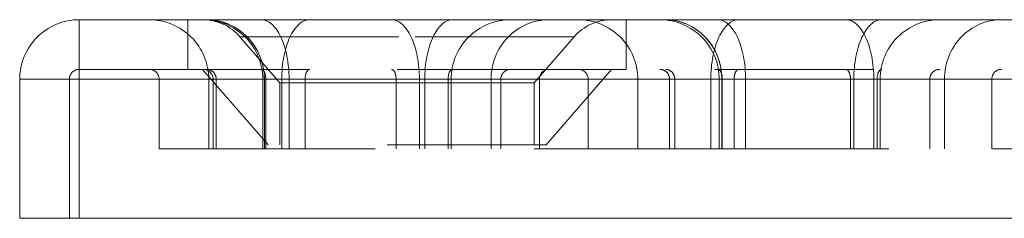
# Model space of a CAD drawing. Units: inches. Extents: x -0.1 to 13.8, y 0.2 to 11.1.
# Drawn here: x 0.4 to 1, y 7.2 to 7.4 of the extents above; entities that cross this region are included whole.
import ezdxf

# ---------------------------------------------------------------- set-up
doc = ezdxf.new("R2010")
doc.units = ezdxf.units.IN
doc.header["$MEASUREMENT"] = 0
doc.linetypes.add('DASHED', pattern=[0.2, 0.1, -0.1])
doc.layers.add('Unnamed [1]', color=5, linetype='Continuous', lineweight=0, true_color=0x0000ff)

msp = doc.modelspace()

# ---------------------------------------------------------------- linework, layer by layer
at = {"layer": 'Unnamed [1]', "color": 7, "linetype": 'Continuous', "lineweight": 5}
for p, q in [((3.03327, 7.36749), (0.46674, 7.36749)), ((0.46674, 7.36749), (0.46674, 7.35651)), ((0.46674, 7.35651), (0.46674, 7.32999)), ((0.42924, 7.32999), (0.42924, 7.24249)), ((0.42924, 7.32999), (0.46674, 7.32999)), ((0.46674, 7.32999), (3.03327, 7.32999)), ((0.46674, 7.32999), (0.46674, 7.24249)), ((0.42924, 7.24249), (0.46674, 7.24249)), ((0.46674, 7.24249), (3.03327, 7.24249))]:
    msp.add_line(p, q, dxfattribs=at)
at = {"layer": 'Unnamed [1]', "color": 7, "linetype": 'DASHED', "lineweight": 5}
for p, q in [((0.46674, 7.35651), (0.46674, 7.36749)), ((0.53498, 7.36749), (0.53498, 7.33624)), ((0.811, 7.36749), (0.53498, 7.36749)), ((0.53498, 7.33624), (0.53498, 7.36749)), ((0.811, 7.33624), (0.811, 7.36749)), ((0.811, 7.36749), (0.811, 7.33624)), ((0.46674, 7.32999), (0.46674, 7.35651)), ((0.56782, 7.35674), (0.59299, 7.32779)), ((0.56782, 7.35674), (0.77815, 7.35674)), ((0.77815, 7.35674), (0.56782, 7.35674)), ((0.75299, 7.32779), (0.77815, 7.35674)), ((0.46674, 7.33624), (0.46674, 7.33441)), ((0.46674, 7.33441), (0.46674, 7.33624)), ((0.46674, 7.33624), (3.03327, 7.33624)), ((0.46674, 7.32999), (0.46674, 7.33441)), ((0.46674, 7.33441), (0.46674, 7.32999)), ((0.811, 7.33624), (0.53498, 7.33624)), ((0.54424, 7.33624), (0.58553, 7.28874)), ((0.76045, 7.28874), (0.80174, 7.33624)), ((0.46674, 7.32999), (0.42924, 7.32999)), ((0.46674, 7.32999), (0.46049, 7.32999)), ((0.46049, 7.32999), (0.46674, 7.32999)), ((0.46049, 7.32999), (0.46049, 7.24249)), ((3.03327, 7.32999), (0.46674, 7.32999)), ((3.03327, 7.32999), (0.46674, 7.32999)), ((0.46674, 7.32999), (3.03327, 7.32999)), ((0.46674, 7.32999), (0.46674, 7.24249)), ((0.46674, 7.32999), (0.46674, 7.24249)), ((0.46674, 7.32999), (0.46674, 7.24249)), ((0.51698, 7.32999), (0.57948, 7.32999)), ((0.54729, 7.32999), (0.51698, 7.32999)), ((0.51698, 7.28624), (0.51698, 7.32999)), ((0.60882, 7.32999), (0.54729, 7.32999)), ((0.54823, 7.32999), (0.57948, 7.32999)), ((0.56339, 7.32999), (0.54823, 7.32999)), ((0.54823, 7.28624), (0.54823, 7.32999)), ((0.55097, 7.32999), (0.55097, 7.28624)), ((0.55097, 7.32999), (0.55097, 7.28624)), ((0.58413, 7.32999), (0.55097, 7.32999)), ((0.55097, 7.32999), (0.58413, 7.32999)), ((0.55292, 7.32999), (0.8762, 7.32999)), ((0.55292, 7.28624), (0.55292, 7.32999)), ((0.55292, 7.32999), (0.55292, 7.28624)), ((0.8762, 7.32999), (0.55292, 7.32999)), ((0.59415, 7.32999), (0.56339, 7.32999)), ((0.57948, 7.32999), (0.59415, 7.32999)), ((0.57948, 7.32999), (0.60882, 7.32999)), ((0.58222, 7.32999), (0.58222, 7.28624)), ((0.58222, 7.32999), (0.58222, 7.28624)), ((0.5988, 7.32999), (0.58222, 7.32999)), ((0.58222, 7.32999), (0.5988, 7.32999)), ((0.5832, 7.32999), (0.8983, 7.32999)), ((0.5832, 7.28624), (0.5832, 7.32999)), ((0.8983, 7.32999), (0.5832, 7.32999)), ((0.5832, 7.32999), (0.5832, 7.28624)), ((0.66609, 7.32999), (0.58413, 7.32999)), ((0.58413, 7.28624), (0.58413, 7.32999)), ((0.58413, 7.32999), (0.58413, 7.28624)), ((0.58413, 7.32999), (0.66609, 7.32999)), ((0.75299, 7.32779), (0.59299, 7.32779)), ((0.59299, 7.32779), (0.59299, 7.28874)), ((0.59299, 7.32779), (0.75299, 7.32779)), ((0.59415, 7.28624), (0.59415, 7.32999)), ((0.59415, 7.32999), (0.59415, 7.28624)), ((0.59415, 7.32999), (0.68415, 7.32999)), ((0.68415, 7.32999), (0.59415, 7.32999)), ((0.5988, 7.28624), (0.5988, 7.32999)), ((0.68076, 7.32999), (0.5988, 7.32999)), ((0.5988, 7.32999), (0.5988, 7.28624)), ((0.5988, 7.32999), (0.68076, 7.32999)), ((0.60882, 7.28624), (0.60882, 7.32999)), ((0.69882, 7.32999), (0.60882, 7.32999)), ((0.60882, 7.32999), (0.60882, 7.28624)), ((0.60882, 7.32999), (0.69882, 7.32999)), ((0.66609, 7.32999), (0.72125, 7.32999)), ((0.66609, 7.32999), (0.66609, 7.28624)), ((0.66609, 7.28624), (0.66609, 7.32999)), ((0.72125, 7.32999), (0.66609, 7.32999)), ((0.68076, 7.32999), (0.70834, 7.32999)), ((0.68076, 7.32999), (0.68076, 7.28624)), ((0.70834, 7.32999), (0.68076, 7.32999)), ((0.68076, 7.28624), (0.68076, 7.32999)), ((0.68415, 7.32999), (0.69627, 7.32999)), ((0.68415, 7.28624), (0.68415, 7.32999)), ((0.69627, 7.32999), (0.68415, 7.32999)), ((0.68415, 7.28624), (0.68415, 7.32999)), ((0.70073, 7.32999), (0.69627, 7.32999)), ((0.69627, 7.32999), (0.70073, 7.32999)), ((0.69882, 7.32999), (0.72305, 7.32999)), ((0.69882, 7.28624), (0.69882, 7.32999)), ((0.69882, 7.28624), (0.69882, 7.32999)), ((0.72305, 7.32999), (0.69882, 7.32999)), ((0.70073, 7.28624), (0.70073, 7.32999)), ((0.72586, 7.32999), (0.70834, 7.32999)), ((0.70834, 7.32999), (0.72586, 7.32999)), ((0.75628, 7.32999), (0.72125, 7.32999)), ((0.72125, 7.32999), (0.75628, 7.32999)), ((0.73198, 7.32999), (0.72305, 7.32999)), ((0.72305, 7.32999), (0.73198, 7.32999)), ((0.72586, 7.32999), (1.00613, 7.32999)), ((0.72586, 7.32999), (0.72586, 7.28624)), ((0.72586, 7.28624), (0.72586, 7.32999)), ((1.00613, 7.32999), (0.72586, 7.32999)), ((0.73198, 7.28624), (0.73198, 7.32999)), ((0.75299, 7.28874), (0.75299, 7.32779)), ((0.75628, 7.32999), (1.02823, 7.32999)), ((0.75628, 7.32999), (0.75628, 7.28624)), ((0.75628, 7.28624), (0.75628, 7.32999)), ((1.02823, 7.32999), (0.75628, 7.32999)), ((0.84948, 7.32999), (0.78698, 7.32999)), ((0.78698, 7.32999), (0.78698, 7.28624)), ((0.78698, 7.32999), (0.84948, 7.32999)), ((0.81823, 7.32999), (0.84948, 7.32999)), ((0.84948, 7.32999), (0.81823, 7.32999)), ((0.81823, 7.32999), (0.81823, 7.28624)), ((0.83824, 7.32999), (0.83824, 7.28624)), ((0.83824, 7.32999), (0.83824, 7.28624)), ((0.84268, 7.32999), (0.83824, 7.32999)), ((0.83824, 7.32999), (0.8714, 7.32999)), ((0.84148, 7.28624), (0.84148, 7.32999)), ((0.84148, 7.32999), (1.44533, 7.32999)), ((0.84148, 7.32999), (0.84148, 7.28624)), ((1.44533, 7.32999), (0.84148, 7.32999)), ((0.8714, 7.32999), (0.84268, 7.32999)), ((0.86415, 7.32999), (0.84948, 7.32999)), ((0.84948, 7.32999), (0.86415, 7.32999)), ((0.84948, 7.32999), (0.87882, 7.32999)), ((0.87882, 7.32999), (0.84948, 7.32999)), ((0.86415, 7.32999), (0.86415, 7.28624)), ((0.95415, 7.32999), (0.86415, 7.32999)), ((0.86415, 7.32999), (0.86415, 7.28624)), ((0.86415, 7.32999), (0.95415, 7.32999)), ((0.86949, 7.32999), (0.86949, 7.28624)), ((0.86949, 7.32999), (0.86949, 7.28624)), ((0.87171, 7.32999), (0.86949, 7.32999)), ((0.86949, 7.32999), (0.88607, 7.32999)), ((0.87111, 7.32999), (1.45526, 7.32999)), ((0.87111, 7.28624), (0.87111, 7.32999)), ((0.87111, 7.32999), (0.87111, 7.28624)), ((1.45526, 7.32999), (0.87111, 7.32999)), ((0.8714, 7.32999), (0.8714, 7.28624)), ((0.95208, 7.32999), (0.8714, 7.32999)), ((0.8714, 7.28624), (0.8714, 7.32999)), ((0.8714, 7.32999), (0.95208, 7.32999)), ((0.88607, 7.32999), (0.87171, 7.32999)), ((1.44329, 7.32999), (0.8762, 7.32999)), ((0.8762, 7.32999), (1.44329, 7.32999)), ((0.87882, 7.32999), (0.87882, 7.28624)), ((0.87882, 7.32999), (0.87882, 7.28624)), ((0.96882, 7.32999), (0.87882, 7.32999)), ((0.87882, 7.32999), (0.96882, 7.32999)), ((0.88607, 7.32999), (0.88607, 7.28624)), ((0.96675, 7.32999), (0.88607, 7.32999)), ((0.88607, 7.28624), (0.88607, 7.32999)), ((0.88607, 7.32999), (0.96675, 7.32999)), ((1.45105, 7.32999), (0.8983, 7.32999)), ((0.8983, 7.32999), (1.45105, 7.32999)), ((0.95208, 7.32999), (0.98143, 7.32999)), ((0.95208, 7.28624), (0.95208, 7.32999)), ((0.95208, 7.32999), (0.95208, 7.28624)), ((1.00511, 7.32999), (0.95208, 7.32999)), ((0.95415, 7.32999), (0.96627, 7.32999)), ((0.95415, 7.28624), (0.95415, 7.32999)), ((0.95415, 7.32999), (0.95415, 7.28624)), ((0.97073, 7.32999), (0.95415, 7.32999)), ((0.96627, 7.32999), (0.97073, 7.32999)), ((0.96675, 7.32999), (0.98143, 7.32999)), ((0.96675, 7.28624), (0.96675, 7.32999)), ((0.99327, 7.32999), (0.96675, 7.32999)), ((0.96675, 7.32999), (0.96675, 7.28624)), ((0.96882, 7.32999), (0.99305, 7.32999)), ((0.96882, 7.28624), (0.96882, 7.32999)), ((0.96882, 7.32999), (0.96882, 7.28624)), ((1.00198, 7.32999), (0.96882, 7.32999)), ((0.97073, 7.32999), (0.97073, 7.28624)), ((0.98143, 7.32999), (1.01123, 7.32999)), ((0.98143, 7.32999), (1.04104, 7.32999)), ((0.99305, 7.32999), (1.00198, 7.32999)), ((1.01123, 7.32999), (0.99327, 7.32999)), ((1.00198, 7.32999), (1.00198, 7.28624)), ((1.04104, 7.32999), (1.00511, 7.32999)), ((1.50953, 7.32999), (1.00613, 7.32999)), ((1.00613, 7.32999), (1.50953, 7.32999)), ((1.01123, 7.32999), (1.01123, 7.28624)), ((1.51748, 7.32999), (1.01123, 7.32999)), ((1.01123, 7.28624), (1.01123, 7.32999)), ((1.01123, 7.32999), (1.51748, 7.32999)), ((1.51668, 7.32999), (1.02823, 7.32999)), ((1.02823, 7.32999), (1.51668, 7.32999)), ((1.04104, 7.32999), (1.04104, 7.28624)), ((1.52686, 7.32999), (1.04104, 7.32999)), ((1.04104, 7.28624), (1.04104, 7.32999)), ((1.04104, 7.32999), (1.52686, 7.32999)), ((0.76045, 7.28874), (0.58553, 7.28874)), ((0.51698, 7.28624), (0.54729, 7.28624)), ((0.54729, 7.28624), (0.55096, 7.28624)), ((0.55097, 7.28624), (0.55292, 7.28624)), ((0.55292, 7.28624), (0.8762, 7.28624)), ((0.83824, 7.28624), (0.84148, 7.28624)), ((0.84148, 7.28624), (1.44533, 7.28624)), ((0.8762, 7.28624), (1.44329, 7.28624))]:
    msp.add_line(p, q, dxfattribs=at)
at = {"layer": 'Unnamed [1]', "color": 7, "linetype": 'Continuous', "lineweight": 5}
for start, end in [(90, 135), (135, 180)]:
    msp.add_arc((0.46674, 7.32999), 0.0375, start, end, dxfattribs=at)
at = {"layer": 'Unnamed [1]', "color": 7, "linetype": 'DASHED', "lineweight": 5}
for centre, radius, start, end in [((0.51073, 7.32999), 0.0375, 45, 90), ((0.54424, 7.33624), 0.03125, 41.00015, 89.99995), ((0.54472, 7.32999), 0.0375, 359.99988, 90.00003), ((0.54472, 7.32999), 0.0375, 359.99988, 90.00003), ((0.73823, 7.32999), 0.0375, 90, 135), ((0.80174, 7.33624), 0.03125, 90.00008, 138.99987), ((0.78073, 7.32999), 0.0375, 45, 90), ((0.83199, 7.32999), 0.0375, 359.99988, 89.99991), ((0.83199, 7.32999), 0.0375, 359.99988, 89.99991), ((1.00823, 7.32999), 0.0375, 90, 135), ((0.51073, 7.32999), 0.0375, 0, 45), ((0.73823, 7.32999), 0.0375, 135, 180), ((0.78073, 7.32999), 0.0375, 0, 45), ((1.00823, 7.32999), 0.0375, 135, 180), ((0.46674, 7.32999), 0.00625, 135, 180), ((0.46674, 7.32999), 0.00625, 90, 135), ((0.51073, 7.32999), 0.00625, 45, 90), ((0.51073, 7.32999), 0.00625, 0, 45), ((0.54472, 7.32999), 0.00625, 359.99926, 90.00019), ((0.54472, 7.32999), 0.00625, 359.99926, 90.00019), ((0.73823, 7.32999), 0.00625, 135, 180), ((0.73823, 7.32999), 0.00625, 90, 135), ((0.78073, 7.32999), 0.00625, 45, 90), ((0.78073, 7.32999), 0.00625, 0, 45), ((0.83199, 7.32999), 0.00625, 359.99926, 89.99948), ((0.83199, 7.32999), 0.00625, 359.99926, 89.99948), ((1.00823, 7.32999), 0.00625, 135, 180), ((1.00823, 7.32999), 0.00625, 90, 135)]:
    msp.add_arc(centre, radius, start, end, dxfattribs=at)
for centre, major_axis, ratio, start_param, end_param in [((0.54687, 7.32999), (0, -0.0375), 0.968709, 1.570796, 3.141593), ((0.58119, 7.32999), (0, -0.0375), 0.469471, 2.356194, 3.141593), ((0.58119, 7.32999), (0, -0.0375), 0.469471, 2.356194, 3.141593), ((0.66316, 7.32999), (0, -0.0375), 0.469471, 2.356194, 3.141593), ((0.66316, 7.32999), (0, -0.0375), 0.469471, 2.356194, 3.141593), ((0.70176, 7.32999), (0, -0.0375), 0.469471, 3.141593, 3.926991), ((0.83556, 7.32999), (0, -0.0375), 0.948107, 1.570796, 3.141593), ((0.86846, 7.32999), (0, -0.0375), 0.469471, 2.356194, 3.141593), ((0.86846, 7.32999), (0, -0.0375), 0.469471, 2.356194, 3.141593), ((0.94915, 7.32999), (0, -0.0375), 0.469471, 2.356194, 3.141593), ((0.94915, 7.32999), (0, -0.0375), 0.469471, 2.356194, 3.141593), ((0.97176, 7.32999), (0, -0.0375), 0.469471, 3.141593, 3.926991), ((0.58119, 7.32999), (0, -0.0375), 0.469471, 1.570796, 2.356194), ((0.58119, 7.32999), (0, -0.0375), 0.469471, 1.570796, 2.356194), ((0.66316, 7.32999), (0, -0.0375), 0.469471, 1.570796, 2.356194), ((0.66316, 7.32999), (0, -0.0375), 0.469471, 1.570796, 2.356194), ((0.70176, 7.32999), (0, -0.0375), 0.469471, 3.926991, 4.712389), ((0.86846, 7.32999), (0, -0.0375), 0.469471, 1.570796, 2.356194), ((0.86846, 7.32999), (0, -0.0375), 0.469471, 1.570796, 2.356194), ((0.97176, 7.32999), (0, -0.0375), 0.469471, 3.926991, 4.712389), ((0.94915, 7.32999), (0, -0.0375), 0.469471, 1.570796, 2.356194), ((0.94915, 7.32999), (0, -0.0375), 0.469471, 1.570796, 2.356194), ((0.54687, 7.32999), (0, -0.00625), 0.968709, 1.570796, 3.141593), ((0.58119, 7.32999), (0, -0.00625), 0.469471, 2.356194, 3.141593), ((0.58119, 7.32999), (0, -0.00625), 0.469471, 2.356194, 3.141593), ((0.58119, 7.32999), (0, -0.00625), 0.469471, 1.570796, 2.356194), ((0.58119, 7.32999), (0, -0.00625), 0.469471, 1.570796, 2.356194), ((0.66316, 7.32999), (0, -0.00625), 0.469471, 2.356194, 3.141593), ((0.66316, 7.32999), (0, -0.00625), 0.469471, 2.356194, 3.141593), ((0.66316, 7.32999), (0, -0.00625), 0.469471, 1.570796, 2.356194), ((0.66316, 7.32999), (0, -0.00625), 0.469471, 1.570796, 2.356194), ((0.70176, 7.32999), (0, -0.00625), 0.469471, 3.926991, 4.712389), ((0.70176, 7.32999), (0, -0.00625), 0.469471, 3.141593, 3.926991), ((0.83556, 7.32999), (0, -0.00625), 0.948107, 1.570796, 3.141593), ((0.86846, 7.32999), (0, -0.00625), 0.469471, 2.356194, 3.141593), ((0.86846, 7.32999), (0, -0.00625), 0.469471, 2.356194, 3.141593), ((0.86846, 7.32999), (0, -0.00625), 0.469471, 1.570796, 2.356194), ((0.86846, 7.32999), (0, -0.00625), 0.469471, 1.570796, 2.356194), ((0.94915, 7.32999), (0, -0.00625), 0.469471, 2.356194, 3.141593), ((0.94915, 7.32999), (0, -0.00625), 0.469471, 2.356194, 3.141593), ((0.94915, 7.32999), (0, -0.00625), 0.469471, 1.570796, 2.356194), ((0.94915, 7.32999), (0, -0.00625), 0.469471, 1.570796, 2.356194), ((0.97176, 7.32999), (0, -0.00625), 0.469471, 3.926991, 4.712389), ((0.97176, 7.32999), (0, -0.00625), 0.469471, 3.141593, 3.926991)]:
    msp.add_ellipse(centre, major_axis=major_axis, ratio=ratio, start_param=start_param, end_param=end_param, dxfattribs=at)
at = {"layer": 'Unnamed [1]', "color": 7, "linetype": 'DASHED', "lineweight": 5, "extrusion": (0, 0, -1)}
for centre, major_axis, ratio, start_param, end_param in [((0.54687, 7.32999), (0, -0.0375), 0.968709, 3.141593, 4.712389), ((0.61176, 7.32999), (0, -0.0375), 0.469471, 2.356194, 3.141593), ((0.61176, 7.32999), (0, -0.0375), 0.469471, 2.356194, 3.141593), ((0.70176, 7.32999), (0, -0.0375), 0.469471, 2.356194, 3.141593), ((0.76237, 7.32999), (0, -0.0375), 0.973524, 1.570796, 3.141593), ((0.76237, 7.32999), (0, -0.0375), 0.973524, 1.570796, 3.141593), ((0.83556, 7.32999), (0, -0.0375), 0.948107, 3.141593, 4.712389), ((0.88176, 7.32999), (0, -0.0375), 0.469471, 2.356194, 3.141593), ((0.88176, 7.32999), (0, -0.0375), 0.469471, 2.356194, 3.141593), ((0.97176, 7.32999), (0, -0.0375), 0.469471, 2.356194, 3.141593), ((1.047, 7.32999), (0, -0.0375), 0.953869, 1.570796, 3.141593), ((1.047, 7.32999), (0, -0.0375), 0.953869, 1.570796, 3.141593), ((0.61176, 7.32999), (0, -0.0375), 0.469471, 1.570796, 2.356194), ((0.61176, 7.32999), (0, -0.0375), 0.469471, 1.570796, 2.356194), ((0.70176, 7.32999), (0, -0.0375), 0.469471, 1.570796, 2.356194), ((0.88176, 7.32999), (0, -0.0375), 0.469471, 1.570796, 2.356194), ((0.88176, 7.32999), (0, -0.0375), 0.469471, 1.570796, 2.356194), ((0.97176, 7.32999), (0, -0.0375), 0.469471, 1.570796, 2.356194), ((0.54687, 7.32999), (0, -0.00625), 0.968709, 3.141593, 4.712389), ((0.61176, 7.32999), (0, -0.00625), 0.469471, 1.570796, 2.356194), ((0.61176, 7.32999), (0, -0.00625), 0.469471, 1.570796, 2.356194), ((0.61176, 7.32999), (0, -0.00625), 0.469471, 2.356194, 3.141593), ((0.61176, 7.32999), (0, -0.00625), 0.469471, 2.356194, 3.141593), ((0.70176, 7.32999), (0, -0.00625), 0.469471, 1.570796, 2.356194), ((0.70176, 7.32999), (0, -0.00625), 0.469471, 2.356194, 3.141593), ((0.76237, 7.32999), (0, -0.00625), 0.973524, 1.570796, 3.141593), ((0.76237, 7.32999), (0, -0.00625), 0.973524, 1.570796, 3.141593), ((0.83556, 7.32999), (0, -0.00625), 0.948107, 3.141593, 4.712389), ((0.88176, 7.32999), (0, -0.00625), 0.469471, 1.570796, 2.356194), ((0.88176, 7.32999), (0, -0.00625), 0.469471, 1.570796, 2.356194), ((0.88176, 7.32999), (0, -0.00625), 0.469471, 2.356194, 3.141593), ((0.88176, 7.32999), (0, -0.00625), 0.469471, 2.356194, 3.141593), ((0.97176, 7.32999), (0, -0.00625), 0.469471, 1.570796, 2.356194), ((0.97176, 7.32999), (0, -0.00625), 0.469471, 2.356194, 3.141593), ((1.047, 7.32999), (0, -0.00625), 0.953869, 1.570796, 3.141593), ((1.047, 7.32999), (0, -0.00625), 0.953869, 1.570796, 3.141593)]:
    msp.add_ellipse(centre, major_axis=major_axis, ratio=ratio, start_param=start_param, end_param=end_param, dxfattribs=at)

doc.saveas('drawing.dxf')
